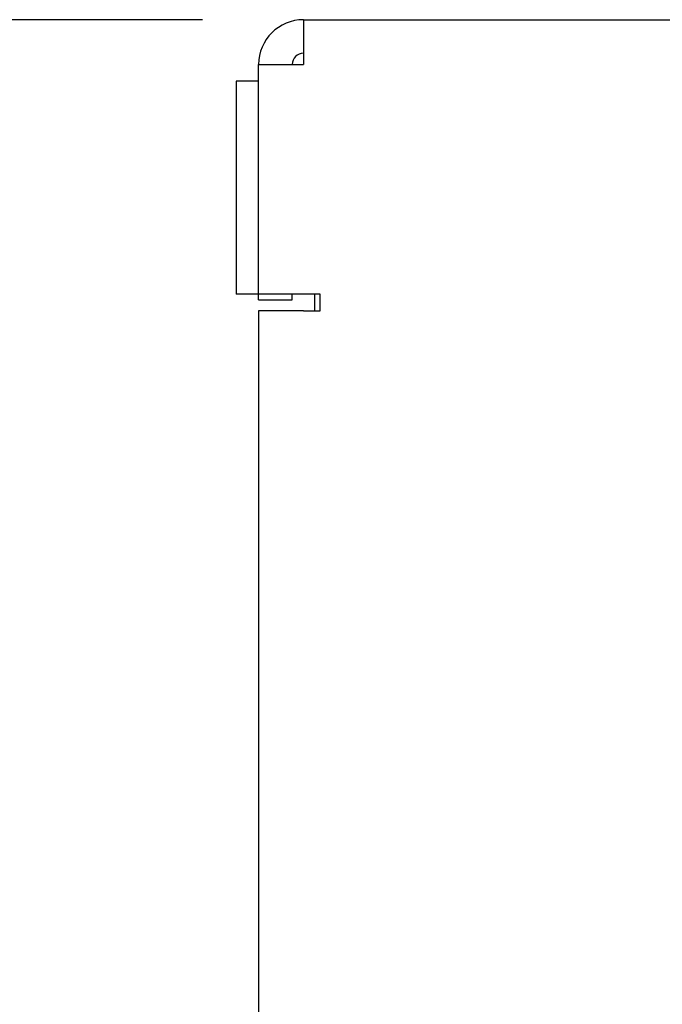
# Model space of a CAD drawing. Extents: x -810 to 2831, y -1991 to 3368.
# Drawn here: x 104 to 162, y 1284 to 1372 of the extents above; entities that cross this region are included whole.
import ezdxf

# ---------------------------------------------------------------- set-up
doc = ezdxf.new("R2010")
doc.units = 0
doc.header["$LTSCALE"] = 20
doc.header["$PDMODE"] = 1
doc.header["$PDSIZE"] = -2
doc.layers.get('0').update_dxf_attribs({"linetype": 'CONTINUOUS'})
doc.layers.get('DEFPOINTS').update_dxf_attribs({"linetype": 'CONTINUOUS'})
doc.layers.add('H12H', color=7, linetype='CONTINUOUS')
doc.styles.add('_______', font='txt', dxfattribs={"bigfont": 'ＭＳ ゴシック'})
doc.dimstyles.new('HIBINO', dxfattribs={"dimtxt": 64.988281, "dimasz": 50.012451, "dimexe": 40, "dimexo": 40, "dimgap": 10, "dimtad": 1, "dimblk": 'VW_EMPTYARROW', "dimblk1": 'VW_EMPTYARROW', "dimblk2": 'VW_EMPTYARROW', "dimcen": 0, "dimazin": 3, "dimtfac": 1, "dimtix": 1, "dimtmove": 0, "dimatfit": 3})

# ---------------------------------------------------------------- blocks, each defined once
blk = doc.blocks.new('VW_EMPTYARROW')
at = {"color": 0, "linetype": 'BYBLOCK'}
blk.add_line((0, 0), (-1, 0), dxfattribs=at)
at = {"color": 0, "linetype": 'CONTINUOUS', "flags": 128}
blk.add_lwpolyline([(-1, 0.2679), (0, 0), (-1, -0.2679)], dxfattribs=at)
blk = doc.blocks.new('*D4')
at = {"layer": 'DEFPOINTS', "color": 0}
for p in [(160.514, 1371.627), (-11, 1025.627), (160.514, 1025.627)]:
    blk.add_point(p, dxfattribs=at)
at = {"layer": 'H12H', "color": 0, "linetype": 'CONTINUOUS'}
for p, q in [((120.514, 1371.627), (-51, 1371.627)), ((-11, 1321.614), (-11, 1075.639)), ((120.514, 1025.627), (-51, 1025.627))]:
    blk.add_line(p, q, dxfattribs=at)
at = {"layer": 'H12H', "color": 0, "xscale": 50.012451171875, "yscale": 50.012451171875, "zscale": 50.012451171875}
for p, rotation in [((-11, 1371.627), 90.00000000000001), ((-11, 1025.627), 270)]:
    blk.add_blockref('VW_EMPTYARROW', p, dxfattribs=dict(at, rotation=rotation))
at = {"layer": 'H12H', "color": 0, "style": '_______'}
blk.add_text('346', height=64.9883, rotation=90, dxfattribs=at).set_placement((-21, 1135.783))

msp = doc.modelspace()

# ---------------------------------------------------------------- linework, layer by layer
at = {"layer": 'H12H', "color": 7, "linetype": 'CONTINUOUS'}
for p, q in [((129.514, 1371.627), (191.514, 1371.627)), ((129.514, 1371.627), (129.514, 1367.627)), ((125.514, 1347.127), (125.514, 1367.627)), ((125.514, 1367.627), (129.514, 1367.627)), ((125.514, 1366.127), (123.514, 1366.127)), ((123.514, 1366.127), (123.514, 1347.127)), ((125.514, 1347.127), (123.514, 1347.127)), ((125.514, 1346.627), (125.514, 1347.127)), ((131.014, 1347.127), (125.514, 1347.127)), ((125.514, 1346.627), (128.514, 1346.627)), ((128.514, 1346.627), (128.514, 1347.127)), ((130.514, 1345.627), (130.514, 1347.127)), ((131.014, 1345.627), (131.014, 1347.127)), ((125.514, 1345.627), (125.514, 1060.627)), ((129.514, 1345.627), (125.514, 1345.627)), ((129.514, 1345.627), (131.014, 1345.627))]:
    msp.add_line(p, q, dxfattribs=at)
for radius in [4, 1]:
    msp.add_arc((129.514, 1367.627), radius, 90, 180, dxfattribs=at)

# ---------------------------------------------------------------- dimensions: what is measured, and where the dimension line sits
dim = msp.add_linear_dim(base=(-11, 1025.627), p1=(160.514, 1371.627), p2=(160.514, 1025.627), angle=270, dimstyle='HIBINO', override={"dimpost": '<>'}, dxfattribs=at)
dim.commit()
dim.dimension.update_dxf_attribs({"geometry": '*D4', "text_midpoint": (-53.494, 1198.627)})

doc.saveas('drawing.dxf')
